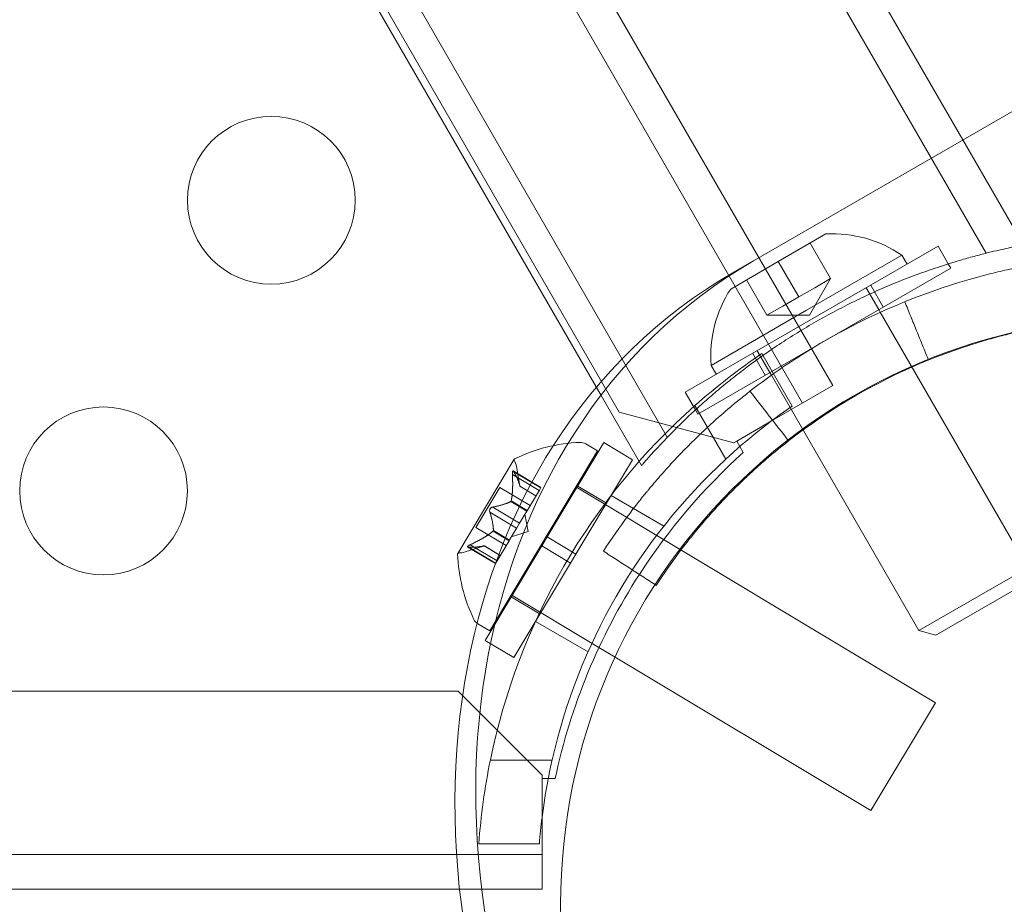
# Model space of a CAD drawing. Extents: x -186 to 560, y -154 to 244.
# Drawn here: x 202 to 205, y 5 to 8 of the extents above; entities that cross this region are included whole.
import ezdxf

# ---------------------------------------------------------------- set-up
doc = ezdxf.new("R2010")
doc.units = 0
doc.header["$MEASUREMENT"] = 0
doc.header["$PDMODE"] = 64
doc.styles.get("Standard").update_dxf_attribs({"font": 'Helvetica LT 57 Condensed_0.ttf'})
doc.dimstyles.new('FEET-METERS', dxfattribs={"dimtxt": 12, "dimasz": 7, "dimexe": 3, "dimexo": 3, "dimgap": 3, "dimtad": 0, "dimdec": 1, "dimzin": 3, "dimdsep": 46, "dimlunit": 4, "dimtxsty": 'Standard', "dimcen": 0.09, "dimadec": 0, "dimazin": 0, "dimtfac": 2, "dimtdec": 1, "dimtofl": 0, "dimtmove": 0, "dimatfit": 3, "dimfxl": 1, "dimfrac": 2, "dimtolj": 1, "dimtzin": 3, "dimarcsym": 0})

# ---------------------------------------------------------------- blocks, each defined once
blk = doc.blocks.new('*D61')
at = {"color": 0, "lineweight": -2, "transparency": 16777216}
for p, q in [((-113.1212, 13.2846), (-113.1212, 228.9766)), ((350.9033, 2.6579), (350.9033, 228.9766)), ((-106.1212, 225.9766), (7.7004, 225.9766)), ((343.9033, 225.9766), (109.7172, 225.9766))]:
    blk.add_line(p, q, dxfattribs=at)
at = {"color": 0, "lineweight": 0, "transparency": 16777216}
for points in [[(-106.1212, 227.1433), (-106.1212, 224.81), (-113.1212, 225.9766)], [(343.9033, 227.1433), (343.9033, 224.81), (350.9033, 225.9766)]]:
    blk.add_solid(points, dxfattribs=at)
at = {"layer": 'DEFPOINTS', "color": 0, "lineweight": 0, "transparency": 16777216}
for p in [(-113.1212, 225.9766), (-113.1212, 10.2846), (350.9033, -0.3421)]:
    blk.add_point(p, dxfattribs=at)
at = {"color": 0, "lineweight": 0, "transparency": 16777216, "insert": (58.7088, 225.9766), "char_height": 12, "attachment_point": 5}
blk.add_mtext('\\A1;38\'-8" [11.8M]', dxfattribs=at)
blk = doc.blocks.new('*D62')
at = {"color": 0, "lineweight": -2, "transparency": 16777216}
for p, q in [((14.0851, 194.153), (-170.9487, 194.153)), ((-167.9487, 187.153), (-167.9487, 115.4713)), ((-167.9487, -146.7036), (-167.9487, 21.6058)), ((203.3796, -153.7036), (-170.9487, -153.7036))]:
    blk.add_line(p, q, dxfattribs=at)
at = {"color": 0, "lineweight": 0, "transparency": 16777216}
for points in [[(-169.1154, 187.153), (-166.7821, 187.153), (-167.9487, 194.153)], [(-169.1154, -146.7036), (-166.7821, -146.7036), (-167.9487, -153.7036)]]:
    blk.add_solid(points, dxfattribs=at)
at = {"layer": 'DEFPOINTS', "color": 0, "lineweight": 0, "transparency": 16777216}
for p in [(17.0851, 194.153), (-167.9487, -153.7036), (206.3796, -153.7036)]:
    blk.add_point(p, dxfattribs=at)
at = {"color": 0, "lineweight": 0, "transparency": 16777216, "insert": (-167.9487, 68.5385), "char_height": 12, "attachment_point": 5, "rotation": 90}
blk.add_mtext('\\A1;29\'-0" [8.8M]', dxfattribs=at)
blk = doc.blocks.new('new block')
at = {"color": 0, "linetype": 'Continuous', "lineweight": 0}
for p, q in [((189.2913, 35.0953), (205.368, 7.2497)), ((188.7209, 34.897), (204.9109, 6.8551)), ((189.549, 34.8669), (205.299, 7.5871)), ((204.8208, 6.8031), (188.6308, 34.845)), ((188.3412, 34.5468), (204.4179, 6.7012)), ((188.3346, 34.3853), (204.2746, 6.7764)), ((188.3501, 34.3135), (204.2203, 6.8255)), ((204.6749, 7.2268), (207.6899, 8.9675)), ((205.299, 7.5871), (205.4796, 7.2743)), ((204.8909, 7.307), (204.7488, 7.225)), ((204.9047, 7.1741), (204.8437, 7.2798)), ((204.4716, 6.8352), (205.2251, 7.2702)), ((205.2251, 7.2702), (205.2553, 7.2179)), ((204.7488, 7.225), (204.6068, 7.143)), ((204.6128, 7.1909), (204.6749, 7.2268)), ((204.8098, 7.1194), (204.7488, 7.225)), ((205.1169, 7.2435), (204.8328, 7.0795)), ((205.1324, 7.2167), (205.1169, 7.2435)), ((204.5091, 6.7702), (205.2626, 7.2052)), ((205.2553, 7.2179), (205.2626, 7.2052)), ((204.715, 7.0646), (204.654, 7.1703)), ((204.8415, 7.0646), (204.9047, 7.1741)), ((204.9047, 7.1741), (204.8573, 7.1467)), ((204.8573, 7.1467), (204.8098, 7.1194)), ((205.0482, 7.0815), (205.0107, 7.1464)), ((205.0242, 7.1542), (205.0617, 7.0892)), ((204.8098, 7.1194), (204.7624, 7.092)), ((204.8328, 7.0795), (204.5488, 6.9155)), ((204.7624, 7.092), (204.715, 7.0646)), ((205.0528, 7.0736), (205.0482, 7.0815)), ((205.4921, 6.3127), (205.0528, 7.0736)), ((204.8415, 7.0646), (204.715, 7.0646)), ((204.7235, 6.894), (204.686, 6.9589)), ((204.6725, 6.9512), (204.71, 6.8862)), ((204.6996, 6.9506), (204.7898, 6.7943)), ((204.5643, 6.8887), (204.5488, 6.9155)), ((204.728, 6.8861), (204.7235, 6.894)), ((205.1673, 6.1252), (204.728, 6.8861)), ((204.9109, 6.8551), (204.7307, 6.7511)), ((204.2203, 6.8255), (204.3408, 6.6168)), ((204.4716, 6.8352), (204.5018, 6.7829)), ((204.5923, 6.6363), (204.5002, 6.7958)), ((204.5018, 6.7829), (204.5091, 6.7702)), ((204.2746, 6.7764), (204.6161, 6.6849)), ((204.7307, 6.7511), (204.6248, 6.6899)), ((204.2286, 6.6858), (204.0599, 6.4044)), ((204.2099, 6.6605), (204.1749, 6.6816)), ((204.2286, 6.6858), (204.3144, 6.6343)), ((204.6161, 6.6849), (204.6248, 6.6899)), ((204.6248, 6.6899), (204.6445, 6.6558)), ((203.9614, 6.6358), (203.7933, 6.3554)), ((204.2099, 6.6605), (203.8885, 6.1245)), ((204.3144, 6.6343), (204.1456, 6.3529)), ((203.9788, 6.5552), (203.9683, 6.614)), ((203.9563, 6.5906), (204.0361, 6.5428)), ((203.9588, 6.6008), (204.0413, 6.5513)), ((203.9608, 6.5981), (204.0406, 6.5502)), ((203.9183, 6.5521), (203.8468, 6.4329)), ((203.9183, 6.5521), (204.0091, 6.4976)), ((203.9787, 6.5554), (204.0265, 6.5267)), ((203.9788, 6.5552), (204.0264, 6.5266)), ((204.0413, 6.5513), (204.0368, 6.5438)), ((204.1457, 6.5533), (205.2176, 5.9104)), ((204.1508, 6.5561), (204.2366, 6.5046)), ((204.0011, 6.4844), (204.0368, 6.5438)), ((204.2505, 6.5277), (204.4079, 6.4369)), ((203.898, 6.4933), (203.9778, 6.4455)), ((203.9516, 6.5101), (203.9993, 6.4814)), ((203.9527, 6.512), (204.0005, 6.4834)), ((203.8891, 6.4785), (203.9689, 6.4306)), ((203.9778, 6.4455), (203.9993, 6.4814)), ((204.0028, 6.4203), (203.9936, 6.4719)), ((203.9993, 6.4814), (204.0011, 6.4844)), ((203.8468, 6.4329), (203.9376, 6.3784)), ((203.9477, 6.3954), (203.9692, 6.4312)), ((203.9778, 6.4455), (203.9692, 6.4312)), ((203.8984, 6.4214), (203.9461, 6.3927)), ((203.8995, 6.4233), (203.9473, 6.3947)), ((204.0028, 6.4203), (203.953, 6.4042)), ((204.0438, 6.3776), (204.0599, 6.4044)), ((204.1456, 6.3529), (204.0599, 6.4044)), ((203.8726, 6.3781), (203.8158, 6.3597)), ((203.8229, 6.3742), (203.9054, 6.3247)), ((203.8263, 6.3738), (203.9061, 6.3259)), ((203.8307, 6.3812), (203.9105, 6.3333)), ((203.8724, 6.378), (203.9201, 6.3494)), ((203.8726, 6.3781), (203.9202, 6.3495)), ((204.0438, 6.3776), (203.875, 6.0962)), ((203.9105, 6.3333), (203.9461, 6.3927)), ((203.9461, 6.3927), (203.9477, 6.3954)), ((204.1295, 6.3261), (204.0438, 6.3776)), ((204.1295, 6.3261), (204.1456, 6.3529)), ((203.9105, 6.3333), (203.9054, 6.3247)), ((204.1295, 6.3261), (203.9608, 6.0447)), ((205.4921, 6.3127), (205.1673, 6.1252)), ((205.4785, 6.2618), (205.2182, 6.1115)), ((203.9528, 6.2317), (204.2143, 6.0749)), ((203.9528, 6.2259), (204.0386, 6.1745)), ((203.8885, 6.1245), (203.8534, 6.1456)), ((204.025, 6.1527), (204.1817, 6.0623)), ((205.2182, 6.1115), (205.1673, 6.1252)), ((203.875, 6.0962), (203.9608, 6.0447)), ((204.2143, 6.0749), (204.2623, 6.0461)), ((204.2623, 6.0461), (205.0248, 5.5888)), ((203.7946, 5.9448), (171.9146, 5.9448)), ((204.0446, 5.6948), (203.7946, 5.9448)), ((205.2176, 5.9104), (205.0248, 5.5888)), ((203.8905, 5.7397), (204.0746, 5.7397)), ((204.0446, 5.6848), (204.0446, 5.6948)), ((204.0446, 5.6848), (204.0446, 5.5625)), ((204.0839, 5.6848), (204.0446, 5.6848)), ((204.0446, 5.5625), (204.0446, 5.3545)), ((204.0366, 5.4897), (203.8561, 5.4897)), ((171.6646, 5.4585), (204.0446, 5.4585)), ((203.8654, 5.3545), (191.9034, 5.3545)), ((204.0446, 5.3545), (203.8654, 5.3545))]:
    blk.add_line(p, q, dxfattribs=at)
for centre, radius in [((203.2376, 7.4075), 0.25), ((205.85, 5.31), 1.75), ((205.85, 5.31), 1.75), ((202.7376, 6.5415), 0.25)]:
    blk.add_circle(centre, radius, dxfattribs=at)
for centre, radius, start, end in [((204.9109, 6.9443), 0.3633, 55.4566, 93.1629), ((204.9109, 6.9443), 0.3633, 146.8371, 184.5435), ((205.7812, 5.3522), 1.93, 124.0854, 131.5824), ((205.7812, 5.3522), 1.93, 131.5824, 168.4156), ((205.7812, 5.3522), 1.75, 124.5065, 132.793), ((204.1761, 6.2013), 0.4851, 92.1771, 116.1213), ((204.1588, 6.6548), 0.0313, 59.0473, 92.1771), ((203.9636, 6.6345), 0.0025, 149.0473, 209.0442), ((203.9636, 6.6345), 0.0025, 115.9243, 149.0473), ((203.9068, 6.603), 0.0625, 10.1182, 29.0442), ((205.7812, 5.3522), 1.75, 132.793, 167.2048), ((205.8546, 5.3098), 1.81, 131.9573, 147.1126), ((203.7954, 6.3541), 0.0025, 149.0473, 182.1704), ((204.2777, 6.3707), 0.4851, 181.9734, 205.9176), ((203.7954, 6.3541), 0.0025, 89.0505, 149.0473), ((203.7965, 6.4191), 0.0625, 269.0505, 287.9765), ((205.8546, 5.3098), 1.81, 147.1126, 168.0406), ((203.8695, 6.1724), 0.0312, 205.9176, 239.0473), ((205.7812, 5.3522), 1.93, 168.4156, 175.9126), ((205.7812, 5.3522), 1.75, 167.2048, 169.0407), ((205.7812, 5.3522), 1.75, 169.0407, 172.9061), ((205.7812, 5.3522), 1.75, 172.9061, 175.4914)]:
    blk.add_arc(centre, radius, start, end, dxfattribs=at)
at = {"color": 0, "linetype": 'Continuous', "lineweight": 0, "extrusion": (0, 0, -1)}
for centre in [(205.7999, 5.2782), (205.7378, 5.2424)]:
    blk.add_ellipse(centre, major_axis=(-1.125, 1.9486), ratio=0.819152, start_param=-1.570796, end_param=0, dxfattribs=at)
at = {"color": 0, "linetype": 'Continuous', "lineweight": 0}
for points, knots in [([(205.4796, 7.2743), (205.4796, 7.2743), (205.4751, 7.2735), (205.462, 7.2709), (205.4565, 7.2698), (205.4435, 7.2671), (205.4359, 7.2655), (205.4104, 7.2599), (205.3898, 7.2552), (205.3537, 7.2461), (205.3408, 7.2427), (205.3136, 7.2353), (205.2994, 7.2312), (205.2549, 7.218), (205.2228, 7.2077), (205.1539, 7.1834), (205.1182, 7.1697), (205.0631, 7.1466), (205.0445, 7.1385), (205.0067, 7.1213), (204.9874, 7.1121), (204.9301, 7.0838), (204.8923, 7.0636), (204.8361, 7.0312), (204.8175, 7.02), (204.7805, 6.997), (204.7625, 6.9854), (204.7096, 6.9501), (204.6759, 6.9261), (204.6278, 6.8895), (204.6122, 6.8772), (204.5825, 6.8532), (204.5682, 6.8413), (204.5408, 6.8178), (204.5277, 6.8063), (204.5025, 6.7836), (204.4904, 6.7724), (204.4566, 6.7403), (204.4368, 6.7206), (204.4109, 6.694), (204.403, 6.6856), (204.3883, 6.67), (204.3818, 6.6629), (204.3644, 6.6438), (204.3556, 6.6338), (204.3467, 6.6237), (204.3445, 6.6211), (204.3415, 6.6177), (204.3408, 6.6168), (204.3408, 6.6168)], [0, 0, 0, 0, 0.00328627, 0.00328627, 0.00492941, 0.00492941, 0.00657254, 0.00657254, 0.00985882, 0.00985882, 0.01150195, 0.01150195, 0.01314509, 0.01314509, 0.01643136, 0.01643136, 0.01971763, 0.01971763, 0.02136077, 0.02136077, 0.02300391, 0.02300391, 0.02629018, 0.02629018, 0.02793331, 0.02793331, 0.02957645, 0.02957645, 0.03286272, 0.03286272, 0.03450586, 0.03450586, 0.036149, 0.036149, 0.03779213, 0.03779213, 0.03943527, 0.03943527, 0.04272154, 0.04272154, 0.04436468, 0.04436468, 0.04600781, 0.04600781, 0.04929408, 0.04929408, 0.05093722, 0.05093722, 0.05258036, 0.05258036, 0.05258036, 0.05258036]), ([(205.757, 7.2448), (205.7102, 7.2425), (205.6687, 7.2387), (205.6145, 7.2324), (205.5977, 7.2303), (205.5746, 7.227), (205.5672, 7.2259), (205.5566, 7.2242), (205.5532, 7.2237), (205.5481, 7.2229), (205.5465, 7.2226), (205.544, 7.2222), (205.5432, 7.2221), (205.542, 7.2219), (205.5416, 7.2218), (205.5408, 7.2217), (205.5405, 7.2217), (205.5045, 7.2157), (205.4682, 7.2088), (205.4126, 7.1963), (205.3939, 7.1918), (205.3656, 7.1846), (205.3561, 7.1821), (205.3418, 7.1782), (205.3371, 7.1769), (205.3275, 7.1742), (205.3226, 7.1728), (205.1691, 7.1286), (205.0235, 7.0672), (204.817, 6.948), (204.7511, 6.9043), (204.6571, 6.8334), (204.6266, 6.809), (204.5822, 6.771), (204.5676, 6.7582), (204.546, 6.7386), (204.5388, 6.732), (204.5282, 6.7221), (204.5247, 6.7188), (204.5177, 6.7121), (204.5143, 6.7089), (204.4818, 6.6776), (204.4545, 6.6496), (204.416, 6.6077), (204.4035, 6.5938), (204.3854, 6.5729), (204.3794, 6.5659), (204.3706, 6.5555), (204.3677, 6.552), (204.3634, 6.5468), (204.362, 6.5451), (204.3598, 6.5425), (204.3591, 6.5416), (204.358, 6.5403), (204.3577, 6.5399), (204.357, 6.539), (204.3565, 6.5385), (204.3235, 6.4982), (204.2786, 6.4407), (204.2276, 6.3618)], [0, 0, 0, 0, 0.0625, 0.0625, 0.09375, 0.09375, 0.109375, 0.109375, 0.117188, 0.117188, 0.121094, 0.121094, 0.123047, 0.123047, 0.124023, 0.124023, 0.125, 0.125, 0.1875, 0.1875, 0.21875, 0.21875, 0.234375, 0.234375, 0.242188, 0.242188, 0.25, 0.25, 0.5, 0.5, 0.625, 0.625, 0.6875, 0.6875, 0.71875, 0.71875, 0.734375, 0.734375, 0.742188, 0.742188, 0.75, 0.75, 0.8125, 0.8125, 0.84375, 0.84375, 0.859375, 0.859375, 0.867188, 0.867188, 0.871094, 0.871094, 0.873047, 0.873047, 0.874023, 0.874023, 0.875, 0.875, 1, 1, 1, 1]), ([(205.7665, 7.0576), (205.7242, 7.0554), (205.6867, 7.052), (205.6377, 7.0464), (205.6226, 7.0444), (205.6017, 7.0414), (205.595, 7.0404), (205.5854, 7.039), (205.5808, 7.0382), (205.5755, 7.0374), (205.5729, 7.037), (205.5717, 7.0368), (205.5711, 7.0367), (205.5708, 7.0366), (205.5707, 7.0366), (205.5384, 7.0313), (205.5056, 7.025), (205.4554, 7.0137), (205.4385, 7.0097), (205.4129, 7.0032), (205.4001, 6.9998), (205.385, 6.9956), (205.3785, 6.9938), (205.3742, 6.9926), (205.3719, 6.9919), (205.2354, 6.9526), (205.1039, 6.8971), (204.9174, 6.7894), (204.8579, 6.75), (204.773, 6.686), (204.7455, 6.6639), (204.7053, 6.6296), (204.6855, 6.6122), (204.6629, 6.5914), (204.6518, 6.5809), (204.647, 6.5764), (204.6439, 6.5734), (204.6424, 6.5719), (204.6146, 6.5452), (204.59, 6.52), (204.5552, 6.4821), (204.5439, 6.4695), (204.5276, 6.4506), (204.5195, 6.4412), (204.5103, 6.4303), (204.5058, 6.4248), (204.5035, 6.422), (204.5024, 6.4207), (204.5019, 6.4201), (204.5016, 6.4197), (204.5014, 6.4194), (204.4865, 6.4012), (204.469, 6.3792), (204.4298, 6.3264), (204.4081, 6.2956), (204.385, 6.26)], [0, 0, 0, 0, 0.0625, 0.0625, 0.09375, 0.09375, 0.109375, 0.109375, 0.117187, 0.121094, 0.123047, 0.124023, 0.124512, 0.124512, 0.125, 0.125, 0.1875, 0.1875, 0.21875, 0.21875, 0.234375, 0.242187, 0.246094, 0.246094, 0.25, 0.25, 0.5, 0.5, 0.625, 0.625, 0.6875, 0.6875, 0.71875, 0.734375, 0.742187, 0.746094, 0.746094, 0.75, 0.75, 0.8125, 0.8125, 0.84375, 0.84375, 0.859375, 0.867187, 0.871094, 0.873047, 0.874023, 0.874512, 0.874512, 0.875, 0.875, 0.9375, 0.9375, 1, 1, 1, 1]), ([(203.9562, 6.5938), (203.9562, 6.5939), (203.9562, 6.5941), (203.9562, 6.5952), (203.9562, 6.5962), (203.9564, 6.5978), (203.9565, 6.5984), (203.9567, 6.5994), (203.9569, 6.5998), (203.957, 6.6001), (203.9571, 6.6002), (203.9571, 6.6002), (203.9571, 6.6002), (203.9571, 6.6002), (203.9571, 6.6002), (203.9571, 6.6003), (203.9571, 6.6003), (203.9571, 6.6003), (203.9572, 6.6003), (203.9572, 6.6003), (203.9572, 6.6004), (203.9573, 6.6006), (203.9575, 6.6007), (203.9578, 6.601), (203.9581, 6.601), (203.9586, 6.601), (203.9589, 6.6008), (203.9594, 6.6004), (203.9596, 6.6001), (203.9598, 6.5998)], [0, 0, 0, 0, 0.00041106, 0.00041106, 0.0035373, 0.0035373, 0.00597776, 0.00597776, 0.00795862, 0.00795862, 0.008168, 0.008168, 0.00825376, 0.00825376, 0.00831721, 0.00831721, 0.00838612, 0.00838612, 0.00848005, 0.00848005, 0.00869554, 0.00869554, 0.01012717, 0.01012717, 0.01214334, 0.01214334, 0.01467282, 0.01467282, 0.01665013, 0.01665013, 0.01665013, 0.01665013]), ([(203.9598, 6.5998), (203.9598, 6.5999), (203.9597, 6.5999), (203.9593, 6.6005), (203.9589, 6.6008), (203.9583, 6.601), (203.958, 6.601), (203.9576, 6.6008), (203.9574, 6.6006), (203.9572, 6.6004), (203.9572, 6.6003), (203.9572, 6.6003), (203.9571, 6.6003), (203.9571, 6.6003), (203.9571, 6.6003), (203.9571, 6.6002), (203.9571, 6.6002), (203.9571, 6.6002), (203.9571, 6.6002), (203.9571, 6.6001), (203.957, 6.6001), (203.9569, 6.5998), (203.9568, 6.5996), (203.9566, 6.5989), (203.9565, 6.5984), (203.9563, 6.5972), (203.9563, 6.5964), (203.9562, 6.5951), (203.9562, 6.5944), (203.9562, 6.5938)], [0, 0, 0, 0, 0.00041176, 0.00041176, 0.00365422, 0.00365422, 0.00610875, 0.00610875, 0.00796436, 0.00796436, 0.00817423, 0.00817423, 0.00825796, 0.00825796, 0.00832097, 0.00832097, 0.00839048, 0.00839048, 0.00848722, 0.00848722, 0.00871815, 0.00871815, 0.01015814, 0.01015814, 0.01218673, 0.01218673, 0.01468858, 0.01468858, 0.01665151, 0.01665151, 0.01665151, 0.01665151]), ([(203.9562, 6.5938), (203.9562, 6.5936), (203.9562, 6.5935), (203.9562, 6.5929), (203.9562, 6.5925), (203.9562, 6.5921)], [0.026417714, 0.026417714, 0.026417714, 0.026417714, 0.026883246, 0.026883246, 0.028070805, 0.028070805, 0.028070805, 0.028070805]), ([(203.9608, 6.5981), (203.9605, 6.5987), (203.9602, 6.5992), (203.9599, 6.5997), (203.9599, 6.5998), (203.9598, 6.5998)], [0.007300399, 0.007300399, 0.007300399, 0.007300399, 0.009949303, 0.009949303, 0.010414835, 0.010414835, 0.010414835, 0.010414835]), ([(203.9786, 6.556), (203.9786, 6.5559), (203.9787, 6.5557), (203.9787, 6.5555), (203.9787, 6.5555), (203.9787, 6.5554)], [0.006463967, 0.006463967, 0.006463967, 0.006463967, 0.007125803, 0.007125803, 0.007719964, 0.007719964, 0.007719964, 0.007719964]), ([(203.8884, 6.4808), (203.8884, 6.4809), (203.8884, 6.481), (203.8883, 6.4819), (203.8883, 6.4827), (203.8884, 6.4843), (203.8886, 6.485), (203.889, 6.4865), (203.8893, 6.4871), (203.8897, 6.4878), (203.8897, 6.4879), (203.8898, 6.488), (203.8898, 6.488), (203.8898, 6.4881), (203.8898, 6.4881), (203.8899, 6.4881), (203.8899, 6.4881), (203.8899, 6.4882), (203.8899, 6.4882), (203.89, 6.4883), (203.89, 6.4884), (203.8903, 6.4888), (203.8906, 6.4892), (203.8913, 6.4901), (203.8918, 6.4905), (203.8929, 6.4914), (203.8935, 6.4918), (203.8946, 6.4924), (203.8952, 6.4927), (203.8956, 6.4928)], [0, 0, 0, 0, 0.00041348, 0.00041348, 0.00335938, 0.00335938, 0.00572359, 0.00572359, 0.00794646, 0.00794646, 0.00816387, 0.00816387, 0.00825132, 0.00825132, 0.00831543, 0.00831543, 0.00838451, 0.00838451, 0.0084777, 0.0084777, 0.00868732, 0.00868732, 0.01011652, 0.01011652, 0.01212817, 0.01212817, 0.01466672, 0.01466672, 0.01664861, 0.01664861, 0.01664861, 0.01664861]), ([(203.8956, 6.4928), (203.8955, 6.4928), (203.8954, 6.4928), (203.8946, 6.4924), (203.8939, 6.4921), (203.8926, 6.4912), (203.892, 6.4907), (203.8909, 6.4896), (203.8905, 6.4891), (203.89, 6.4884), (203.89, 6.4883), (203.8899, 6.4882), (203.8899, 6.4882), (203.8899, 6.4882), (203.8899, 6.4881), (203.8899, 6.4881), (203.8898, 6.4881), (203.8898, 6.488), (203.8898, 6.488), (203.8897, 6.4879), (203.8897, 6.4879), (203.8894, 6.4874), (203.8892, 6.487), (203.8888, 6.4859), (203.8886, 6.4853), (203.8884, 6.4839), (203.8883, 6.4831), (203.8883, 6.4818), (203.8883, 6.4813), (203.8884, 6.4808)], [0, 0, 0, 0, 0.00041393, 0.00041393, 0.00331032, 0.00331032, 0.00567645, 0.00567645, 0.00794407, 0.00794407, 0.00816309, 0.00816309, 0.00825092, 0.00825092, 0.00831521, 0.00831521, 0.00838441, 0.00838441, 0.0084776, 0.0084776, 0.00868657, 0.00868657, 0.01011525, 0.01011525, 0.0121263, 0.0121263, 0.01466595, 0.01466595, 0.01664838, 0.01664838, 0.01664838, 0.01664838]), ([(203.898, 6.4933), (203.8973, 6.4933), (203.8967, 6.4932), (203.8959, 6.4929), (203.8958, 6.4929), (203.8956, 6.4928)], [0.007300399, 0.007300399, 0.007300399, 0.007300399, 0.009949303, 0.009949303, 0.010414835, 0.010414835, 0.010414835, 0.010414835]), ([(203.9508, 6.5096), (203.9509, 6.5097), (203.9511, 6.5097), (203.9513, 6.5099), (203.9514, 6.51), (203.9516, 6.5101)], [0.006463967, 0.006463967, 0.006463967, 0.006463967, 0.007125803, 0.007125803, 0.007719964, 0.007719964, 0.007719964, 0.007719964]), ([(203.953, 6.5133), (203.953, 6.5131), (203.9529, 6.5128), (203.9527, 6.512), (203.9525, 6.5114), (203.952, 6.5106), (203.9518, 6.5103), (203.9516, 6.5101)], [0.006463967, 0.006463967, 0.006463967, 0.006463967, 0.007125803, 0.007125803, 0.009029787, 0.009029787, 0.010339612, 0.010339612, 0.010339612, 0.010339612]), ([(203.8884, 6.4808), (203.8884, 6.4806), (203.8884, 6.4805), (203.8885, 6.4801), (203.8886, 6.4798), (203.8887, 6.4795)], [0.026417714, 0.026417714, 0.026417714, 0.026417714, 0.026883246, 0.026883246, 0.028070805, 0.028070805, 0.028070805, 0.028070805]), ([(203.8974, 6.4205), (203.8976, 6.4207), (203.8977, 6.4208), (203.8981, 6.4211), (203.8982, 6.4212), (203.8984, 6.4214)], [0.006463967, 0.006463967, 0.006463967, 0.006463967, 0.007125803, 0.007125803, 0.007719964, 0.007719964, 0.007719964, 0.007719964]), ([(203.8996, 6.4242), (203.8996, 6.4241), (203.8996, 6.4239), (203.8996, 6.4233), (203.8994, 6.4228), (203.8989, 6.422), (203.8987, 6.4217), (203.8984, 6.4214)], [0.006463967, 0.006463967, 0.006463967, 0.006463967, 0.007125803, 0.007125803, 0.009029787, 0.009029787, 0.010339612, 0.010339612, 0.010339612, 0.010339612]), ([(203.8242, 6.3738), (203.8242, 6.3738), (203.8241, 6.3738), (203.8235, 6.3739), (203.823, 6.3741), (203.8225, 6.3746), (203.8223, 6.3748), (203.8223, 6.3753), (203.8224, 6.3755), (203.8225, 6.3758), (203.8225, 6.3759), (203.8226, 6.3759), (203.8226, 6.3759), (203.8226, 6.3759), (203.8226, 6.3759), (203.8226, 6.376), (203.8226, 6.376), (203.8226, 6.376), (203.8226, 6.376), (203.8227, 6.3761), (203.8227, 6.3761), (203.8229, 6.3763), (203.823, 6.3765), (203.8236, 6.3771), (203.824, 6.3774), (203.8249, 6.3781), (203.8256, 6.3785), (203.8267, 6.3792), (203.8273, 6.3795), (203.8279, 6.3798)], [0, 0, 0, 0, 0.00041232, 0.00041232, 0.00367036, 0.00367036, 0.0061271, 0.0061271, 0.00796491, 0.00796491, 0.00815345, 0.00815345, 0.00825503, 0.00825503, 0.00831852, 0.00831852, 0.00838777, 0.00838777, 0.00848273, 0.00848273, 0.00870295, 0.00870295, 0.01013563, 0.01013563, 0.01215525, 0.01215525, 0.01467787, 0.01467787, 0.0166517, 0.0166517, 0.0166517, 0.0166517]), ([(203.8279, 6.3798), (203.8277, 6.3798), (203.8276, 6.3797), (203.8266, 6.3792), (203.8258, 6.3787), (203.8245, 6.3778), (203.824, 6.3774), (203.8232, 6.3767), (203.8229, 6.3764), (203.8227, 6.3761), (203.8227, 6.3761), (203.8226, 6.376), (203.8226, 6.376), (203.8226, 6.376), (203.8226, 6.376), (203.8226, 6.376), (203.8226, 6.3759), (203.8226, 6.3759), (203.8226, 6.3759), (203.8225, 6.3759), (203.8225, 6.3758), (203.8224, 6.3756), (203.8224, 6.3754), (203.8223, 6.375), (203.8224, 6.3748), (203.8227, 6.3743), (203.8229, 6.3742), (203.8236, 6.3739), (203.8239, 6.3738), (203.8242, 6.3738)], [0, 0, 0, 0, 0.00041133, 0.00041133, 0.0035034, 0.0035034, 0.00594033, 0.00594033, 0.00795678, 0.00795678, 0.00816734, 0.00816734, 0.00825334, 0.00825334, 0.00831687, 0.00831687, 0.00838579, 0.00838579, 0.00847957, 0.00847957, 0.00869405, 0.00869405, 0.01012524, 0.01012524, 0.01214061, 0.01214061, 0.01467168, 0.01467168, 0.01664979, 0.01664979, 0.01664979, 0.01664979]), ([(203.8242, 6.3738), (203.8243, 6.3738), (203.8244, 6.3738), (203.8247, 6.3737), (203.825, 6.3737), (203.8252, 6.3737)], [0.026417714, 0.026417714, 0.026417714, 0.026417714, 0.026883246, 0.026883246, 0.028070805, 0.028070805, 0.028070805, 0.028070805]), ([(203.8307, 6.3812), (203.8299, 6.3808), (203.829, 6.3804), (203.8281, 6.38), (203.828, 6.3799), (203.8279, 6.3798)], [0.007300399, 0.007300399, 0.007300399, 0.007300399, 0.009949303, 0.009949303, 0.010414835, 0.010414835, 0.010414835, 0.010414835]), ([(203.8718, 6.3778), (203.8719, 6.3779), (203.872, 6.3779), (203.8724, 6.378), (203.8726, 6.3781), (203.8726, 6.3781)], [0.006463967, 0.006463967, 0.006463967, 0.006463967, 0.007125803, 0.007125803, 0.009029787, 0.009029787, 0.009029787, 0.009029787])]:
    blk.add_open_spline(points, degree=3, knots=knots, dxfattribs=at)
for points, degree in [([(205.1258, 7.105), (205.1964, 6.9313)], 1), ([(204.6643, 6.8385), (204.7027, 6.7892), (204.7411, 6.7399), (204.7795, 6.6906)], 3), ([(203.9563, 6.5906), (203.9563, 6.5911), (203.9563, 6.5916), (203.9562, 6.5921)], 3), ([(203.9788, 6.5552), (203.9788, 6.5552), (203.9788, 6.5552), (203.9787, 6.5554)], 3), ([(203.8891, 6.4785), (203.8889, 6.4788), (203.8888, 6.4792), (203.8887, 6.4795)], 3), ([(203.8263, 6.3738), (203.8259, 6.3737), (203.8256, 6.3737), (203.8252, 6.3737)], 3), ([(204.2276, 6.3618), (204.3817, 6.2622)], 1), ([(204.3817, 6.2622), (204.385, 6.26)], 1)]:
    blk.add_open_spline(points, degree=degree, dxfattribs=at)
for points, weights in [([(203.9563, 6.5906), (203.9588, 6.5419), (203.9527, 6.512)], [1.06120691497, 1.21890298912, 1.29071555247]), ([(203.953, 6.5133), (203.9588, 6.5433), (203.9562, 6.5921)], [1.2877924798, 1.2144124615, 1.05685445761]), ([(203.9786, 6.556), (203.9755, 6.5711), (203.9603, 6.599)], [1.2877924798, 1.2144124615, 1.05685445761]), ([(203.9608, 6.5981), (203.9758, 6.5703), (203.9787, 6.5554)], [1.06120691497, 1.21890298912, 1.29071555247]), ([(203.9508, 6.5096), (203.9329, 6.5002), (203.8969, 6.4932)], [1.2877924798, 1.2144124615, 1.05685445761]), ([(203.898, 6.4933), (203.9339, 6.5004), (203.9516, 6.5101)], [1.06120691497, 1.21890298912, 1.29071555247]), ([(203.8996, 6.4242), (203.8995, 6.4444), (203.8887, 6.4795)], [1.2877924798, 1.2144124615, 1.05685445761]), ([(203.8891, 6.4785), (203.8997, 6.4435), (203.8995, 6.4233)], [1.06120691497, 1.21890298912, 1.29071555247]), ([(203.8974, 6.4205), (203.8737, 6.4013), (203.8293, 6.3806)], [1.2877924798, 1.2144124615, 1.05685445761]), ([(203.8307, 6.3812), (203.8749, 6.402), (203.8984, 6.4214)], [1.06120691497, 1.21890298912, 1.29071555247]), ([(203.8718, 6.3778), (203.857, 6.3735), (203.8252, 6.3737)], [1.2877924798, 1.2144124615, 1.05685445761]), ([(203.8263, 6.3738), (203.8578, 6.3735), (203.8724, 6.378)], [1.06120691497, 1.21890298912, 1.29071555247])]:
    blk.add_rational_spline(points, weights, degree=2, dxfattribs=at)

msp = doc.modelspace()

# ---------------------------------------------------------------- block references
at = {"lineweight": 0}
msp.add_blockref('new block', (0, 0), dxfattribs=at)

# ---------------------------------------------------------------- dimensions: what is measured, and where the dimension line sits
dim = msp.add_linear_dim(base=(-113.1212, 225.9766), p1=(350.9033, -0.3421), p2=(-113.1212, 10.2846), dimstyle='FEET-METERS', dxfattribs=at)
dim.commit()
dim.dimension.update_dxf_attribs({"geometry": '*D61', "text_midpoint": (58.7088, 225.9766), "dimtype": 160})
dim = msp.add_linear_dim(base=(-167.9487, -153.7036), p1=(17.0851, 194.153), p2=(206.3796, -153.7036), angle=90, dimstyle='FEET-METERS', dxfattribs=at)
dim.commit()
dim.dimension.update_dxf_attribs({"geometry": '*D62', "text_midpoint": (-167.9487, 68.5385), "dimtype": 160})

doc.saveas('drawing.dxf')
